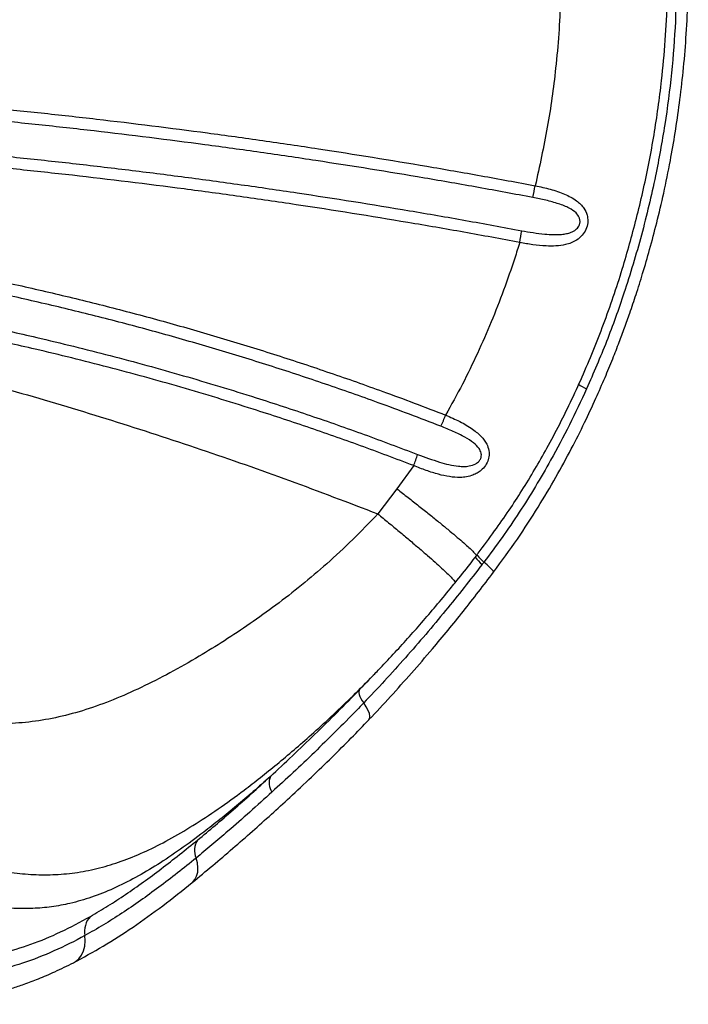
# Model space of a CAD drawing. Units: millimetres. Extents: x 940.64 to 947.04, y 1139.57 to 1144.71.
# Drawn here: x 945.26 to 945.5, y 1140.91 to 1141.27 of the extents above; entities that cross this region are included whole.
import ezdxf

# ---------------------------------------------------------------- set-up
doc = ezdxf.new("R2010")
doc.units = ezdxf.units.MM

msp = doc.modelspace()

# ---------------------------------------------------------------- linework, layer by layer
at = {"color": 7, "linetype": 'Continuous', "lineweight": 25}
for p, q in [((945.4043196863254, 1141.109515520854), (945.3981868874077, 1141.101040189556)), ((945.3981868929598, 1141.101040196951), (945.3911883730657, 1141.091929368114)), ((945.3894867132719, 1141.032952113131), (945.3896902594777, 1141.033165506326)), ((945.384572560542, 1141.027813992081), (945.3867948921404, 1141.030162062703))]:
    msp.add_line(p, q, dxfattribs=at)
at = {"color": 7, "linetype": 'Continuous', "lineweight": 25, "flags": 128}
for points in [[(945.4334184395807, 1141.070632952871), (945.433432056235, 1141.070732112994), (945.4332467773434, 1141.07108536444), (945.4327841414301, 1141.071637463604), (945.4320572034039, 1141.072372831052), (945.4310864763936, 1141.073270715792), (945.4298993528957, 1141.074305780828)], [(945.384572560542, 1141.027813992081), (945.3843767640328, 1141.027493587121), (945.3842918863854, 1141.027074200889), (945.3843191988374, 1141.026562114656), (945.384458292322, 1141.025964998092), (945.384707083595, 1141.025291794387), (945.3850618464353, 1141.024552586314), (945.3855172674541, 1141.023758445214), (945.3860665256757, 1141.022921265172)], [(945.3879962032775, 1141.016870612229), (945.3882519640035, 1141.017324114159), (945.3883266946361, 1141.018087495851), (945.3881365418213, 1141.019058704435), (945.3876868609204, 1141.020210387316), (945.3869903165046, 1141.021510109117), (945.3860665256757, 1141.022921265172)], [(945.3235645947491, 1140.957438968606), (945.3236029687639, 1140.957471409346), (945.3245045991816, 1140.958474899548), (945.3251530084565, 1140.959722617353), (945.3255297688238, 1140.961179102671), (945.3256241727693, 1140.962802962249), (945.3254335373367, 1140.964548046065), (945.3249632803772, 1140.966364758909)], [(945.2802330830082, 1140.928170916854), (945.2809468276362, 1140.928599505226), (945.2821486051118, 1140.929636752993), (945.2831328971226, 1140.930947242311), (945.2838717823108, 1140.9324937986), (945.284344300761, 1140.934232550783), (945.2845370485684, 1140.936114175773), (945.2844445580663, 1140.938085297617)]]:
    msp.add_lwpolyline(points, dxfattribs=at)
at = {"color": 7, "linetype": 'Continuous', "lineweight": 25}
for centre, radius, start, end in [((945.360595540538, 1141.227678818633), 0.08945966991680276, 346.855350186762, 349.6655032837202), ((945.3663621690937, 1141.205767018194), 0.07801562131016618, 349.0348808615722, 352.2364750952073), ((945.4721017649401, 1141.14947939107), 0.01285585108164492, 232.1267728308588, 248.2769477788528), ((945.3618215250417, 1141.14839087274), 0.05783276252263871, 334.9216984876558, 339.3023403931369), ((945.3610917743038, 1141.126594276926), 0.0464794178827056, 338.4417026483731, 343.7680960523267), ((945.4404237472434, 1141.087023044179), 0.01753225032645417, 218.3945748916455, 230.5208251956377), ((945.4439917105515, 1141.090881946591), 0.02175692569479177, 220.3698988633864, 229.6302128267556), ((945.3576721974011, 1140.993826558431), 0.006089947244961561, 158.000473361653, 214.0155044132156), ((945.3314136808542, 1140.969119137038), 0.007013862358819989, 146.8719061474355, 203.1229113372759), ((945.2922007986303, 1140.93965718763), 0.007913918492137796, 137.1254127985765, 191.456475290287)]:
    msp.add_arc(centre, radius, start, end, dxfattribs=at)
for points, knots in [([(945.4334166072351, 1141.070630372779), (945.4363505192723, 1141.074628826745), (945.4420112183175, 1141.082343456313), (945.449514602228, 1141.093976636928), (945.4560429799551, 1141.104984600396), (945.4616649304248, 1141.115326369621), (945.4664980991558, 1141.124940882118), (945.4705627265857, 1141.133641456573), (945.4739604427743, 1141.141411069251), (945.4767748443126, 1141.148237046036), (945.4791316909971, 1141.154267774769), (945.4812005807319, 1141.159821370499), (945.4832538794503, 1141.165594959081), (945.4854775505864, 1141.17219684602), (945.4879062748369, 1141.179905148942), (945.4904451043974, 1141.188633725592), (945.4930251108331, 1141.198399082619), (945.495571152132, 1141.209219640731), (945.497804387772, 1141.220165663968), (945.4997095083884, 1141.231107464941), (945.5012879595122, 1141.241916566545), (945.5026257862278, 1141.253430060902), (945.5036537630226, 1141.265668824312), (945.5043094991431, 1141.278085570902), (945.5043817180929, 1141.286428439784), (945.5044164489943, 1141.290440618824)], [0, 0, 0, 0, 0.06348532685849055, 0.1224887878639438, 0.1769701224105898, 0.2270803971518865, 0.2728859964992301, 0.3144351619134131, 0.3497335588732334, 0.3811837340185303, 0.4087198462259124, 0.4324118831357821, 0.4568555565926504, 0.4869593044410013, 0.5213509255190834, 0.5600303248021644, 0.6030005386911502, 0.6502787650034041, 0.7019145476268172, 0.7455834840522461, 0.7920361000861292, 0.8413359430407531, 0.893513307721729, 0.9487893576137102, 1, 1, 1, 1]), ([(945.5002305506828, 1141.290441187312), (945.5001110759672, 1141.284157643986), (945.4998721499433, 1141.271591788371), (945.4984303260894, 1141.252724986055), (945.495985832478, 1141.233905153981), (945.4924094313067, 1141.214142303445), (945.4875316537698, 1141.193577000947), (945.4814740634808, 1141.173447825354), (945.474784107601, 1141.154723566243), (945.4698259413633, 1141.143270625903), (945.4673435502439, 1141.137536514535)], [0, 0, 0, 0, 0.1196420096052232, 0.2392605795741072, 0.3600502523996512, 0.4808412084022924, 0.6215263292157, 0.7622693613285232, 0.8809760710043435, 1, 1, 1, 1]), ([(945.483317810221, 1141.191373386142), (945.4849845902181, 1141.197754235695), (945.4883371384951, 1141.210588626682), (945.4920746535556, 1141.23017961728), (945.4946102415934, 1141.24825074526), (945.4961036923551, 1141.264670316609), (945.4967287656484, 1141.276310519005), (945.496890380678, 1141.284906929223), (945.4969241825149, 1141.288592943422), (945.4969411314564, 1141.290441187312)], [0, 0, 0, 0, 0.1972212814988873, 0.3966893462387721, 0.596155780358373, 0.7428302263627619, 0.8897398608082993, 0.9447132817117597, 1, 1, 1, 1]), ([(945.4578347279182, 1141.279746039286), (945.4576483337646, 1141.275528081382), (945.4572752639001, 1141.267085794151), (945.4558302112794, 1141.251464508597), (945.4532891497611, 1141.23289113436), (945.4501677548469, 1141.218726682266), (945.4486039246713, 1141.211630240382)], [0, 0, 0, 0, 0.1839497359154658, 0.3681773364807426, 0.6834545534836105, 1, 1, 1, 1]), ([(945.0688717989628, 1141.250554303207), (945.0754249052338, 1141.250421863144), (945.0885311284724, 1141.250156982802), (945.1148756955774, 1141.249334828421), (945.1413569716003, 1141.24817785188), (945.1679594498873, 1141.246656447532), (945.1946342524454, 1141.244894608426), (945.2214089386559, 1141.242767267649), (945.2482560389931, 1141.240272899897), (945.2684223018682, 1141.238217422192), (945.2953458423754, 1141.235228387852), (945.3223111027705, 1141.231865130919), (945.3492906585188, 1141.228129379898), (945.37596870892, 1141.224191245728), (945.4024954792787, 1141.219905716449), (945.4288511945333, 1141.215306963455), (945.4420190886449, 1141.212855925053), (945.4486039246713, 1141.211630240382)], [0, 0, 0, 0, 0.05287255451614022, 0.1057451953385129, 0.2115016117294772, 0.2643746747204388, 0.3172479363513959, 0.4230060709020865, 0.4758800871661182, 0.5287544166153313, 0.5816290920169798, 0.6873905234229482, 0.7402663906015748, 0.7931427154613584, 0.8965148685102547, 0.9482504479259042, 1, 1, 1, 1]), ([(945.4477112816951, 1141.207334773207), (945.4411279077719, 1141.20855833805), (945.4279628795232, 1141.211005148137), (945.4016131777714, 1141.215596397309), (945.375092575953, 1141.21987456752), (945.3484209108094, 1141.223806032905), (945.3214476832275, 1141.227535365916), (945.2944887686647, 1141.230892585358), (945.2675715992309, 1141.233876488319), (945.2474098800974, 1141.235928546836), (945.2205682510989, 1141.238418744995), (945.193798626435, 1141.240542313284), (945.1671284946456, 1141.242301155165), (945.1405297601218, 1141.243820076418), (945.1140515448269, 1141.244975162788), (945.0877092901508, 1141.24579596319), (945.0746038595121, 1141.246060414174), (945.0680510858779, 1141.246192640843)], [0, 0, 0, 0, 0.05174511970543071, 0.1034767234247119, 0.2068422517090207, 0.2597154517367348, 0.3125886919472448, 0.4183456392993241, 0.4712183852616995, 0.524091765022474, 0.5769656996124348, 0.682725644381936, 0.7356006416105673, 0.7884765733762742, 0.8942418440132764, 0.9471204514181083, 1, 1, 1, 1]), ([(945.0678341868847, 1141.233550112008), (945.0794363836237, 1141.233293680438), (945.102631387869, 1141.232781024818), (945.1327202641594, 1141.231522860695), (945.1578998135076, 1141.230186754269), (945.1848678891449, 1141.228507203415), (945.2119428639999, 1141.226454798242), (945.2390971655566, 1141.224023935106), (945.2594969482539, 1141.222010919577), (945.2799263048444, 1141.219806814115), (945.3003791870187, 1141.21741057413), (945.3208484895192, 1141.214822361277), (945.3413272320945, 1141.212041913175), (945.3686379955677, 1141.208079724115), (945.3959466825399, 1141.203725647211), (945.4232283560752, 1141.199007889081), (945.4368512510669, 1141.196488157925), (945.4436627021573, 1141.195228291682)], [0, 0, 0, 0, 0.09448500486174231, 0.1888935464733834, 0.2429602879366679, 0.2970280534864666, 0.4051774364196941, 0.4592475032303263, 0.5133182726009939, 0.567389726615536, 0.621469497990864, 0.6755492784474554, 0.7296219293675907, 0.7836949064474961, 0.8918528930807967, 0.9459264180047604, 1, 1, 1, 1]), ([(945.4429534719511, 1141.190927560825), (945.43616750108, 1141.192184653016), (945.4225956327894, 1141.194698823792), (945.3954164646368, 1141.199406582032), (945.3682106408587, 1141.203750980892), (945.3410027894402, 1141.207704508833), (945.3138011631936, 1141.211403439017), (945.2866178869062, 1141.214718771842), (945.2594815357304, 1141.21765116806), (945.239158427424, 1141.219659821501), (945.2121059112287, 1141.222085347342), (945.1851320593742, 1141.224133051757), (945.158264133953, 1141.225808968508), (945.1331772775297, 1141.227142215905), (945.1031982253801, 1141.228397694419), (945.0800872810055, 1141.228909245955), (945.0685269445514, 1141.229165129392)], [0, 0, 0, 0, 0.05407380935871308, 0.1081470334230966, 0.2163031402234668, 0.2703747815230494, 0.3244459548867325, 0.4325984573698377, 0.4866684127425059, 0.5407380226159677, 0.594807318797944, 0.702956518597053, 0.7570250605312117, 0.8110934101989011, 0.9055069450611632, 1, 1, 1, 1]), ([(945.4486039246713, 1141.211630240382), (945.4504540166733, 1141.211234962424), (945.4541517063667, 1141.210444939426), (945.4584709373282, 1141.208972336919), (945.4615919121536, 1141.207492359684), (945.4635324900239, 1141.206276805522), (945.4651265617097, 1141.204929914956), (945.4665479827686, 1141.203261116629), (945.467570476475, 1141.201172521589), (945.4678130324546, 1141.199233927398), (945.4676953751332, 1141.19743943518), (945.4671816539408, 1141.195564182668), (945.4657415377251, 1141.193363656659), (945.4638494774838, 1141.191779730375), (945.4617492861898, 1141.190727570342), (945.4592486700785, 1141.18996448703), (945.4561782288292, 1141.189561681192), (945.4522100503566, 1141.189589292697), (945.447778305655, 1141.190021979301), (945.4445619702099, 1141.190625658958), (945.4429534719511, 1141.190927560825)], [0, 0, 0, 0, 0.0998240780342535, 0.1995135723568024, 0.2461944533676572, 0.2928270277664615, 0.3297666747172753, 0.3666395582654158, 0.4195214357310268, 0.4598987177563538, 0.4708085950994883, 0.5151059754261693, 0.5595124064163237, 0.6102626014022459, 0.6521098486611342, 0.6940423724170788, 0.7605930802283001, 0.8272632707174263, 0.9136138835620294, 1, 1, 1, 1]), ([(945.4436627021573, 1141.195228291682), (945.4450655209557, 1141.194976350655), (945.4478707239011, 1141.194472546661), (945.4517171401244, 1141.193991189824), (945.455177647749, 1141.193741538178), (945.4578238745498, 1141.193798424549), (945.4599972382241, 1141.194102767418), (945.4617614152492, 1141.194608279153), (945.4633483755774, 1141.195455364278), (945.4644437692862, 1141.19664519333), (945.4648500319593, 1141.197663508773), (945.4649905129427, 1141.19860741364), (945.4648993545634, 1141.199376379336), (945.4644559941237, 1141.200552115464), (945.4633099347441, 1141.202028418005), (945.4607368270388, 1141.203688499751), (945.4569838279986, 1141.205140171565), (945.4525009283102, 1141.206383579119), (945.449308332292, 1141.207017608871), (945.4477112816951, 1141.207334773207)], [0, 0, 0, 0, 0.0953117225101681, 0.1905939135203674, 0.2608561330383679, 0.3310136432273998, 0.3719426597431734, 0.4127747806453916, 0.4583312025279969, 0.4951714038178366, 0.5199399382737936, 0.5300540900487348, 0.5589003187487164, 0.5708428401981912, 0.6164891153598169, 0.6865057865956492, 0.78239135133424, 0.8911443789690654, 1, 1, 1, 1]), ([(945.0690571822497, 1141.199973120644), (945.0755795993848, 1141.1996918986), (945.0886244794044, 1141.19912945254), (945.1082722054446, 1141.197821721565), (945.127967266176, 1141.196171159463), (945.1477051876675, 1141.194141200821), (945.167471215736, 1141.191736977823), (945.1872522213007, 1141.188950888046), (945.207036844304, 1141.185784430847), (945.2268155126601, 1141.182237826994), (945.2465764519909, 1141.178310094911), (945.2630189139236, 1141.174717134054), (945.2761511086408, 1141.171649646696), (945.2859882610151, 1141.169253289692), (945.299086975758, 1141.165930402631), (945.3121565341307, 1141.162416238837), (945.3251897261553, 1141.158710631547), (945.3349453088017, 1141.155836067632), (945.347925618712, 1141.151876650016), (945.3608623682537, 1141.147727859122), (945.3737482928918, 1141.143389422637), (945.383386510196, 1141.140041956274), (945.3936343851224, 1141.136370420862), (945.4044880946976, 1141.13236296782), (945.4121102062543, 1141.129421532136), (945.4159216725095, 1141.127950655888)], [0, 0, 0, 0, 0.05648962101578042, 0.1129796382608478, 0.1694701884770779, 0.2259768398936385, 0.2824834186802916, 0.3389764235663693, 0.3954704538519892, 0.451965659929467, 0.5084621975559074, 0.5649602293706092, 0.5932083874665286, 0.6214569584794348, 0.6497059592726423, 0.7062081945929612, 0.7344585890360021, 0.7627094761385514, 0.7909608716821677, 0.847468098000885, 0.8757211207325546, 0.9039747110363004, 0.9322288831099377, 0.9661107918491195, 1, 1, 1, 1]), ([(945.41420235734, 1141.123878083655), (945.4104002601728, 1141.125343198705), (945.4027968567821, 1141.128273124021), (945.3919699853291, 1141.13226486122), (945.3817474854595, 1141.135921950248), (945.3721332031223, 1141.139256194818), (945.3592792952422, 1141.143577507388), (945.3463748302131, 1141.147710005368), (945.3334268955932, 1141.151653807264), (945.3236955761922, 1141.154517022426), (945.3106947327217, 1141.158208027935), (945.2976576697913, 1141.161708415004), (945.2845914377283, 1141.165018242525), (945.2747785483798, 1141.167405197957), (945.2616786735689, 1141.170460635872), (945.2452764887475, 1141.174039788744), (945.2255635183885, 1141.177952553787), (945.2058319955863, 1141.181485501677), (945.186093956017, 1141.184639533817), (945.1663588329659, 1141.187414767981), (945.1466382924323, 1141.189810059663), (945.1269446940421, 1141.191832598515), (945.1072928538683, 1141.193477032529), (945.0876870141026, 1141.19477975969), (945.074669550602, 1141.19534007903), (945.0681607469853, 1141.195620241793)], [0, 0, 0, 0, 0.03388138745865373, 0.06775572663262971, 0.09600404328591897, 0.1242518911635223, 0.1524990041947701, 0.2089959254070217, 0.2372429869497251, 0.2654897319053149, 0.2937359139658043, 0.3502313543339174, 0.3784777286506407, 0.4067239991416395, 0.4349700335292895, 0.4914643787715946, 0.5479607156636832, 0.6044582094164639, 0.6609560226486956, 0.7174533222248514, 0.7739686298121405, 0.8304840118767146, 0.8869877994736276, 0.9434932758205166, 1, 1, 1, 1]), ([(945.4271109214446, 1141.076641809962), (945.4273341178916, 1141.076933466943), (945.4296089344598, 1141.079906032772), (945.4336354789057, 1141.085416689225), (945.4389745096339, 1141.093029222745), (945.4438926352113, 1141.100526896982), (945.448467501157, 1141.10808069678), (945.4530684699819, 1141.11618281011), (945.4575814016773, 1141.12470121637), (945.4620374657807, 1141.133767527345), (945.466268647297, 1141.143071910666), (945.4702678541094, 1141.152609311834), (945.4740293845393, 1141.16236945204), (945.4775353457001, 1141.172343682311), (945.4806756916453, 1141.182082161883), (945.48249895095, 1141.188535550785), (945.4833541474895, 1141.191562501391)], [0, 0, 0, 0, 0.008562609340908321, 0.08727005230222536, 0.1590503336715889, 0.2252600752275138, 0.2961884577828185, 0.3647992930252302, 0.4423456880295569, 0.5207672863298566, 0.6001390158423886, 0.6804498684905208, 0.7616775364778016, 0.8437867617364742, 0.92672845795411, 1, 1, 1, 1]), ([(945.4429534719511, 1141.190927560825), (945.4423553460094, 1141.189017629987), (945.4405201358052, 1141.183157451853), (945.4371291724649, 1141.173449837666), (945.4326026234653, 1141.161856057903), (945.4275972848695, 1141.150433864736), (945.4221013837152, 1141.139077707558), (945.4180005263208, 1141.1316937942), (945.4159216725095, 1141.127950655888)], [0, 0, 0, 0, 0.08742474258647329, 0.2682424696152646, 0.4490577279264631, 0.6310029768295633, 0.8129437836625437, 1, 1, 1, 1]), ([(945.0677023424178, 1141.182984822925), (945.076351032302, 1141.18259684159), (945.0936503956011, 1141.181820789938), (945.1197329242732, 1141.179830265343), (945.1438746328574, 1141.177425744327), (945.1660453591423, 1141.174708999817), (945.1862222732382, 1141.17184080928), (945.2064035501876, 1141.168570236099), (945.226576981423, 1141.164898048761), (945.2467294692153, 1141.160822482464), (945.2690931880738, 1141.155841881783), (945.2936375951774, 1141.149780654968), (945.3203059643349, 1141.142447074365), (945.3446143380625, 1141.13507331579), (945.3665727221533, 1141.127844564055), (945.386225289667, 1141.120972380585), (945.3992212851065, 1141.116058634849), (945.4057184382993, 1141.113602081294)], [0, 0, 0, 0, 0.076854511581593, 0.1537266493283595, 0.2305805795381657, 0.2897376028784599, 0.3488945813584413, 0.4080555136316257, 0.4672164314459105, 0.5263820458374227, 0.5855476215050812, 0.6645232680285165, 0.7435193442230612, 0.8224952302054582, 0.8816685728789958, 0.9408419760465982, 1, 1, 1, 1]), ([(945.063627092552, 1141.178797654107), (945.0709143952097, 1141.177688742618), (945.0854655314238, 1141.17547449094), (945.1073252360663, 1141.171733959966), (945.1329659048943, 1141.166986937601), (945.1623676875579, 1141.160972638089), (945.1955003835906, 1141.153419333449), (945.228514828515, 1141.145101016222), (945.261394149536, 1141.136019749299), (945.2941215337719, 1141.126183054978), (945.3266632758059, 1141.11556845752), (945.3590550554577, 1141.10423657289), (945.3804725303728, 1141.096033412696), (945.3911882577822, 1141.09192915536)], [0, 0, 0, 0, 0.06677744568589412, 0.1333398314602717, 0.1997016809806302, 0.3006549495659883, 0.4010764330635674, 0.5012212086682488, 0.6012698050621491, 0.7009906638711108, 0.8006090507681003, 0.9002394508070843, 1, 1, 1, 1]), ([(945.4043196863254, 1141.109515520854), (945.3978616306783, 1141.111961176908), (945.3849441078278, 1141.11685302357), (945.365410114533, 1141.123694570907), (945.3435847867393, 1141.130890998962), (945.3194238406484, 1141.138231845158), (945.2929172009435, 1141.145532641996), (945.2685214022783, 1141.151566748924), (945.2462928801715, 1141.156525323611), (945.2262618911261, 1141.160583105528), (945.2062096656007, 1141.16423907046), (945.1861490715085, 1141.167494995794), (945.1660923420416, 1141.170350398648), (945.1440521494853, 1141.173055528235), (945.1200513089866, 1141.175449814968), (945.0941198070866, 1141.177431645653), (945.0769200351269, 1141.178204343301), (945.0683211326655, 1141.178590647941)], [0, 0, 0, 0, 0.0591607620009232, 0.1183344549473785, 0.1775080939041498, 0.256480389974276, 0.335472860824819, 0.4144449280356876, 0.4736067680557014, 0.5327686325848386, 0.5919273784232373, 0.6510861439398892, 0.7102424377359636, 0.7693987762228413, 0.8462595712837467, 0.9231385768373446, 1, 1, 1, 1]), ([(945.4673435502439, 1141.137536514535), (945.4652905849575, 1141.133127439973), (945.461180859367, 1141.124301140436), (945.4548654537614, 1141.112442375924), (945.4487142884307, 1141.101833486433), (945.4428095447656, 1141.092424686886), (945.436550133611, 1141.083231500686), (945.4321486914448, 1141.077254504922), (945.4298993649782, 1141.074305796667), (945.4298993528957, 1141.074305780828)], [0, 0, 0, 0, 0.1978793961211791, 0.3961245830730599, 0.5466886232895589, 0.6972504040085863, 0.8486228724326493, 0.9999991868799094, 1, 1, 1, 1]), ([(945.4159216725095, 1141.127950655888), (945.4176576134951, 1141.127198241033), (945.4211265896504, 1141.125694670801), (945.4256393751346, 1141.123038639921), (945.4286500853727, 1141.120567822084), (945.4303164359255, 1141.118484096781), (945.4313273313683, 1141.116681462206), (945.4318925735715, 1141.114559465811), (945.431755940416, 1141.112746047861), (945.431320450765, 1141.111120337422), (945.4305237401998, 1141.109478978506), (945.4290174366481, 1141.107849175424), (945.4274250137787, 1141.106749416651), (945.4256742655189, 1141.105924682991), (945.42359295643, 1141.105373084703), (945.4207251485525, 1141.105117533083), (945.4173028258961, 1141.105395711953), (945.413175816095, 1141.106324261899), (945.4088265831397, 1141.107694207089), (945.4058220995289, 1141.108908370089), (945.4043196863254, 1141.109515520854)], [0, 0, 0, 0, 0.09863782487931774, 0.1971105385163371, 0.2802913826158531, 0.3152370220676494, 0.3501195317729365, 0.3992885627013029, 0.4381586985876365, 0.4468430990519994, 0.4882367145472724, 0.5307206882805139, 0.5617785671580168, 0.5928991721193739, 0.6381357321768489, 0.6834712037152717, 0.7571095241398063, 0.8308852553638865, 0.9154329801112147, 1, 1, 1, 1]), ([(945.4057184382993, 1141.113602081294), (945.408393213891, 1141.112613562348), (945.412190022917, 1141.111210372611), (945.417157061001, 1141.10984926816), (945.4201026895917, 1141.109317394747), (945.4225682490812, 1141.109165374096), (945.4247030134322, 1141.109325903543), (945.4266632723275, 1141.109915753526), (945.4280779274368, 1141.110994915482), (945.4286469865847, 1141.111880863112), (945.4289300127025, 1141.112672054189), (945.4290063548465, 1141.113367576907), (945.4288392428705, 1141.114512568313), (945.428026965981, 1141.116103186435), (945.4259836742431, 1141.118032072146), (945.4227568929277, 1141.120064051949), (945.4187278921122, 1141.122063236551), (945.4157114304323, 1141.123272909444), (945.41420235734, 1141.123878083655)], [0, 0, 0, 0, 0.1872824223248487, 0.2658449530265188, 0.3442943162358402, 0.3892698378782919, 0.4341438722224512, 0.4904882613968612, 0.5257625205185835, 0.5493287718542654, 0.5580210666035669, 0.5810605154026977, 0.5950838600326523, 0.6366127884235748, 0.7019015767006133, 0.786583188603535, 0.8932320043376825, 1, 1, 1, 1]), ([(945.3981868929598, 1141.101040196951), (945.3995454664923, 1141.099984025838), (945.4022626135516, 1141.097871683616), (945.4062125502455, 1141.094756241738), (945.4099859630767, 1141.09174604961), (945.4135155146093, 1141.088891531959), (945.4167432304866, 1141.086240473409), (945.4196146306654, 1141.083837372635), (945.4220821681693, 1141.081722121145), (945.4241027600463, 1141.079931484379), (945.4256490442283, 1141.07849046497), (945.4266709620892, 1141.077441818644), (945.4271864312118, 1141.076802048611), (945.4271230399352, 1141.076696477181), (945.427096716734, 1141.076652638689)], [0, 0, 0, 0, 0.08539614083482579, 0.1707922812851548, 0.2561884213509566, 0.3415845610321794, 0.4269807003287826, 0.5123768392407236, 0.5977729777679404, 0.6831691159103822, 0.7685652536679851, 0.8539613910406887, 0.9393575280284269, 1, 1, 1, 1]), ([(945.3911883830754, 1141.091929360073), (945.391188369442, 1141.091929345474), (945.3881993045795, 1141.088728456867), (945.3820928009145, 1141.082465882546), (945.3727891789197, 1141.073758071724), (945.363396500966, 1141.065787843849), (945.3540294016234, 1141.058506821608), (945.3446184790596, 1141.051768099647), (945.3352683173885, 1141.045571627607), (945.3254826890268, 1141.039547460151), (945.3153633374961, 1141.033791264144), (945.3049331515608, 1141.028478674546), (945.2947200759513, 1141.023975237225), (945.2847150087407, 1141.020346779972), (945.2748890045023, 1141.017641929184), (945.2651530344642, 1141.015951706389), (945.2553964457572, 1141.015218660924), (945.2455718693705, 1141.015386228189), (945.2356485749619, 1141.01632430043), (945.2288559320411, 1141.017580242731), (945.2254642705295, 1141.018207352269)], [0, 0, 0, 0, 2.517405041310527e-07, 0.05519296214354671, 0.1103919191139119, 0.162887163243219, 0.2156057010865093, 0.2684539334252105, 0.3212725123518962, 0.373852031109762, 0.4361859311409316, 0.4987634446183532, 0.5614563092522517, 0.6240917487915371, 0.6864744253340394, 0.7490425522308936, 0.8117734477180996, 0.8745933712321353, 0.9373827181763829, 1, 1, 1, 1]), ([(945.3911883830754, 1141.091929360073), (945.3925202915314, 1141.090843361288), (945.3951841084433, 1141.088671363717), (945.3990515858666, 1141.085467818076), (945.4027426516113, 1141.082372261387), (945.4061911955353, 1141.079436436276), (945.4093407988382, 1141.076709381534), (945.4121383810857, 1141.074236774723), (945.4145377380319, 1141.072059563525), (945.416497006908, 1141.070215540216), (945.4179899430205, 1141.068730280005), (945.4189673574663, 1141.067648174966), (945.4194493869063, 1141.066988184286), (945.4193741714964, 1141.066876980224), (945.4193432555965, 1141.066831271855)], [0, 0, 0, 0, 0.0854855490692188, 0.1709710981384458, 0.2564566472076777, 0.341942196276903, 0.4274277453461328, 0.5129132944153623, 0.5983988434845909, 0.6838843925538176, 0.7693699416230461, 0.854855490692274, 0.9403410397615022, 1, 1, 1, 1]), ([(945.419384190415, 1141.066796074723), (945.4212178411547, 1141.069061874333), (945.423842069179, 1141.072304571923), (945.4263992260276, 1141.075601010966), (945.4271695973898, 1141.076594099144)], [0, 0, 0, 0, 0.6987391043813499, 1, 1, 1, 1]), ([(945.4292767825061, 1141.073490676365), (945.4248639031393, 1141.067823157066), (945.4181173279635, 1141.059158441392), (945.4086793557387, 1141.047895084062), (945.4012624464685, 1141.039354615089), (945.3937118464796, 1141.031005383715), (945.3886162753095, 1141.025583257181), (945.3860665388806, 1141.022921278958), (945.3860665256757, 1141.022921265172)], [0, 0, 0, 0, 0.3196708529235797, 0.4887247670993271, 0.6577634748731119, 0.8288907697218775, 0.9999991138348202, 1, 1, 1, 1]), ([(945.4298993528957, 1141.074305780828), (945.4298993408131, 1141.07430576499), (945.4296919680062, 1141.074033930017), (945.4294843692082, 1141.073762295278), (945.4292767825061, 1141.073490676365)], [0, 0, 0, 0, 5.826538069306615e-05, 1, 1, 1, 1]), ([(945.3879946776428, 1141.016868946048), (945.3905968761594, 1141.019637097912), (945.3957973986851, 1141.025169280038), (945.403528041667, 1141.033801996853), (945.4124490948061, 1141.044142511553), (945.4225161551753, 1141.056356141), (945.4297717420125, 1141.065857529572), (945.4334186047649, 1141.07063319567)], [0, 0, 0, 0, 0.1657295889251751, 0.3312124170538278, 0.497009625018367, 0.7471828393111644, 1, 1, 1, 1]), ([(945.3896914805532, 1141.033164112789), (945.3902533885957, 1141.033737862792), (945.3926628236384, 1141.0361980756), (945.396798119214, 1141.04061317119), (945.4020722785822, 1141.046386808037), (945.4072403876298, 1141.052239160955), (945.4124150824066, 1141.058294645692), (945.4164812030313, 1141.063168665729), (945.4187928413003, 1141.066052705034), (945.419388071517, 1141.066795324397)], [0, 0, 0, 0, 0.05482945470638834, 0.235106101895226, 0.4081843222982324, 0.5797148320199335, 0.7557637055301741, 0.9371109120130974, 1, 1, 1, 1]), ([(945.2420789988334, 1140.964319017326), (945.2448963507836, 1140.963612820337), (945.2505325437423, 1140.962200053114), (945.2586780089209, 1140.960860859218), (945.2667337101614, 1140.960164475269), (945.2747292738245, 1140.960248148889), (945.2827401191323, 1140.961144389949), (945.2906963481407, 1140.962869708211), (945.2986632993559, 1140.96542636094), (945.3066988037792, 1140.968775126416), (945.3150416899666, 1140.972992250055), (945.3237641180292, 1140.9781116177), (945.3329041580412, 1140.984140208895), (945.3411496812828, 1140.990109850723), (945.3483655015618, 1140.995669679785), (945.3544577940079, 1141.00057429698), (945.3606756493086, 1141.005791496417), (945.3672384511631, 1141.011529707192), (945.3741149259467, 1141.017796451159), (945.3813146669363, 1141.024696719217), (945.3864530032884, 1141.02976425675), (945.3891801289524, 1141.032629950899), (945.3894867132719, 1141.032952113131)], [0, 0, 0, 0, 0.05920362412646977, 0.11843853922003, 0.1776379610219628, 0.2381225846453454, 0.2986470220984907, 0.3591230706046322, 0.4178174099486183, 0.4765587290700429, 0.5352409076370208, 0.5961818891776867, 0.6571942381055935, 0.7181142668557076, 0.755414385772825, 0.7927135817639995, 0.8304080001332078, 0.8681014892847791, 0.9100387541671184, 0.9519747769979218, 0.9946009894177439, 1, 1, 1, 1]), ([(945.3868128245638, 1141.030145085431), (945.3870856409644, 1141.030433311564), (945.3880048965248, 1141.031404490257), (945.3888832289472, 1141.032305183207), (945.3895008901259, 1141.032938568764)], [0, 0, 0, 0, 0.2967797122253778, 1, 1, 1, 1]), ([(945.3520256777929, 1140.996107846173), (945.3546994512851, 1140.998602232146), (945.3600470712463, 1141.003591072172), (945.3682003052186, 1141.011397669776), (945.37639824747, 1141.01943236749), (945.3818477747507, 1141.025020102075), (945.384572560542, 1141.027813992081)], [0, 0, 0, 0, 0.2490089029275714, 0.4980246022054404, 0.7490102606916225, 1, 1, 1, 1]), ([(945.3860665256757, 1141.022921265172), (945.38606651247, 1141.022921251386), (945.3852185885223, 1141.022036091535), (945.3818075539716, 1141.018498526337), (945.3758052776952, 1141.012430533448), (945.3680503933979, 1141.004854123817), (945.3602964925369, 1140.997487130198), (945.355181695835, 1140.992775518466), (945.3526243240317, 1140.990419737055)], [0, 0, 0, 0, 1.187367929621588e-06, 0.07624070994424777, 0.30626331025162, 0.5362827256055064, 0.7681437696766571, 0.9999999999999999, 0.9999999999999999, 0.9999999999999999, 0.9999999999999999]), ([(945.3235536391228, 1140.957429826159), (945.3260211621143, 1140.95947245657), (945.3308531128444, 1140.963472374519), (945.3382092763668, 1140.969757970563), (945.3453663490423, 1140.976006744741), (945.3522963579171, 1140.982200832925), (945.3594830835943, 1140.988773247748), (945.3668640554447, 1140.995703621557), (945.3743563927967, 1141.002965822748), (945.381361320058, 1141.009959356681), (945.3858376181158, 1141.01462213378), (945.3879967939517, 1141.016871259175)], [0, 0, 0, 0, 0.123023928721543, 0.2409078108870687, 0.3531399244800615, 0.4600327338902967, 0.5618577804356334, 0.6823357198202277, 0.7954497421487248, 0.9013336537846127, 1, 1, 1, 1]), ([(945.3520256777929, 1140.996107846173), (945.3499386519297, 1140.994252619502), (945.3457645535798, 1140.990542124714), (945.3396459058713, 1140.985336251296), (945.3336390284335, 1140.980403133721), (945.3267791641761, 1140.975013790771), (945.3191734628269, 1140.969404136924), (945.3109066450784, 1140.963868698793), (945.3027901721587, 1140.959071373406), (945.2947875332936, 1140.955079795482), (945.286837409441, 1140.951928607769), (945.2793342137766, 1140.949769974206), (945.2722064074944, 1140.94846734465), (945.2654067066637, 1140.947862440925), (945.2584833013602, 1140.947862429414), (945.25138041082, 1140.948468911852), (945.2440757859436, 1140.949602323452), (945.2390063309517, 1140.950781581895), (945.2364721721192, 1140.951371078833)], [0, 0, 0, 0, 0.04668412550633377, 0.09336929391353954, 0.1405120431852477, 0.1876558942522066, 0.2582895709878226, 0.3290062416622023, 0.3996562000699974, 0.4728294100026249, 0.5460725450994381, 0.6192579422851108, 0.6821482614419285, 0.7450735359677854, 0.8079682597281816, 0.8719677276796419, 0.9359982257908296, 1, 1, 1, 1]), ([(945.3255399158907, 1140.972952301572), (945.3276514203235, 1140.974699123778), (945.3318745491688, 1140.97819286745), (945.3384429274333, 1140.983870596249), (945.345152989179, 1140.989811881532), (945.3497347525081, 1140.994009164653), (945.3520256777929, 1140.996107846173)], [0, 0, 0, 0, 0.2486256568890479, 0.4972654411434637, 0.7486279343327573, 1, 1, 1, 1]), ([(945.3526243240317, 1140.990419737055), (945.3499175546594, 1140.987962458584), (945.3444955684843, 1140.983040232835), (945.337197846774, 1140.976656826946), (945.3306819964989, 1140.971096042868), (945.3268527896169, 1140.96791319214), (945.3249632923112, 1140.966364768688), (945.3249632803772, 1140.966364758909)], [0, 0, 0, 0, 0.2840237693446141, 0.5689339352349609, 0.7842255941980549, 0.9999986371797593, 1, 1, 1, 1]), ([(945.2864011249987, 1140.945041785263), (945.2885347328529, 1140.946295247262), (945.2928049553518, 1140.948803937703), (945.2992527468687, 1140.953037355651), (945.3057391641869, 1140.957581155226), (945.3144682465795, 1140.964043600356), (945.3211049278866, 1140.969383735539), (945.3255399158907, 1140.972952301572)], [0, 0, 0, 0, 0.1656263936613345, 0.3314861966000671, 0.4978846709164891, 0.6644594853713149, 1, 1, 1, 1]), ([(945.3249632803772, 1140.966364758909), (945.3249632684431, 1140.96636474913), (945.3204372066334, 1140.962655949628), (945.3136569844489, 1140.957318539659), (945.3046388174905, 1140.95075972233), (945.2978912757005, 1140.946155987583), (945.2911589086316, 1140.941899426323), (945.2866810539876, 1140.939312006984), (945.28444456989, 1140.938085304103), (945.2844445580663, 1140.938085297617)], [0, 0, 0, 0, 8.804605706684044e-07, 0.3339173652319553, 0.5004197578983354, 0.6669171376474473, 0.8334596874217618, 0.9999991195394333, 1, 1, 1, 1]), ([(945.2802045584529, 1140.92815612145), (945.2838331312751, 1140.930114602905), (945.2910754009733, 1140.934023536691), (945.3019547135225, 1140.941065222019), (945.3127929700736, 1140.948792061177), (945.3199744770213, 1140.954557014106), (945.3235649342816, 1140.957439252784)], [0, 0, 0, 0, 0.2512073813474698, 0.5013848956722552, 0.7507130140828779, 1, 1, 1, 1]), ([(945.2180858249205, 1140.930104133383), (945.2201612656595, 1140.929822144649), (945.2243121263668, 1140.929258170003), (945.2306219072441, 1140.928959410884), (945.2369851612552, 1140.929076718576), (945.2447865910842, 1140.929783622162), (945.2540376424538, 1140.931486734428), (945.2647767501376, 1140.934736565813), (945.2755855843222, 1140.939168937012), (945.2827909169373, 1140.94308143906), (945.2864011249987, 1140.945041785263)], [0, 0, 0, 0, 0.092960866719627, 0.1859208031126337, 0.2795016170927863, 0.3730817972451504, 0.5275581846521747, 0.6827794096741795, 0.8410576730234787, 1, 1, 1, 1]), ([(945.2844445580663, 1140.938085297617), (945.2844445462424, 1140.938085291132), (945.28067642718, 1140.936018496394), (945.2731111920402, 1140.932246049578), (945.26177840593, 1140.927801329251), (945.2504974230851, 1140.924655908292), (945.2400734350824, 1140.922908603563), (945.2304718944611, 1140.922298591081), (945.2216905183084, 1140.922469794577), (945.215956651353, 1140.923219039412), (945.2130906223169, 1140.923593543646)], [0, 0, 0, 0, 4.967704941466624e-07, 0.1583157097604408, 0.3166158991383859, 0.471596349363191, 0.6265756976246055, 0.7510148819608481, 0.8755467150759678, 0.9999999999999999, 0.9999999999999999, 0.9999999999999999, 0.9999999999999999]), ([(945.2014298795625, 1140.914536896717), (945.203047315463, 1140.914301615698), (945.2061637407605, 1140.913848283531), (945.2107094637929, 1140.913399843488), (945.2149396763241, 1140.913120194617), (945.2189044049635, 1140.912991912895), (945.2226463151353, 1140.912988631582), (945.2268187068751, 1140.913112542207), (945.2313317445346, 1140.913413376335), (945.2360443752864, 1140.913928484476), (945.2400138329649, 1140.914515121432), (945.2432333353167, 1140.915091313781), (945.2459347990355, 1140.91563981895), (945.2486727563817, 1140.916256950098), (945.2514927414995, 1140.916963668083), (945.2546196097994, 1140.917827677723), (945.2581681680774, 1140.91890628238), (945.2625469574109, 1140.920389389356), (945.2677422918666, 1140.922374071348), (945.273738446951, 1140.924935443952), (945.2779777143494, 1140.927047309031), (945.2802306473743, 1140.928169646957)], [0, 0, 0, 0, 0.06350157181429492, 0.1223528578559036, 0.1765801152409807, 0.22670249106353, 0.2742611437798458, 0.319366356353308, 0.3853036994165198, 0.4451220386667272, 0.4970920643263061, 0.5346658364294068, 0.5660900675856622, 0.598560053196136, 0.6372192213114892, 0.6711903945562702, 0.7158496205811666, 0.7711208801157847, 0.8369930095489408, 0.9133709205838038, 1, 1, 1, 1])]:
    msp.add_open_spline(points, degree=3, knots=knots, dxfattribs=at)

doc.saveas('drawing.dxf')
